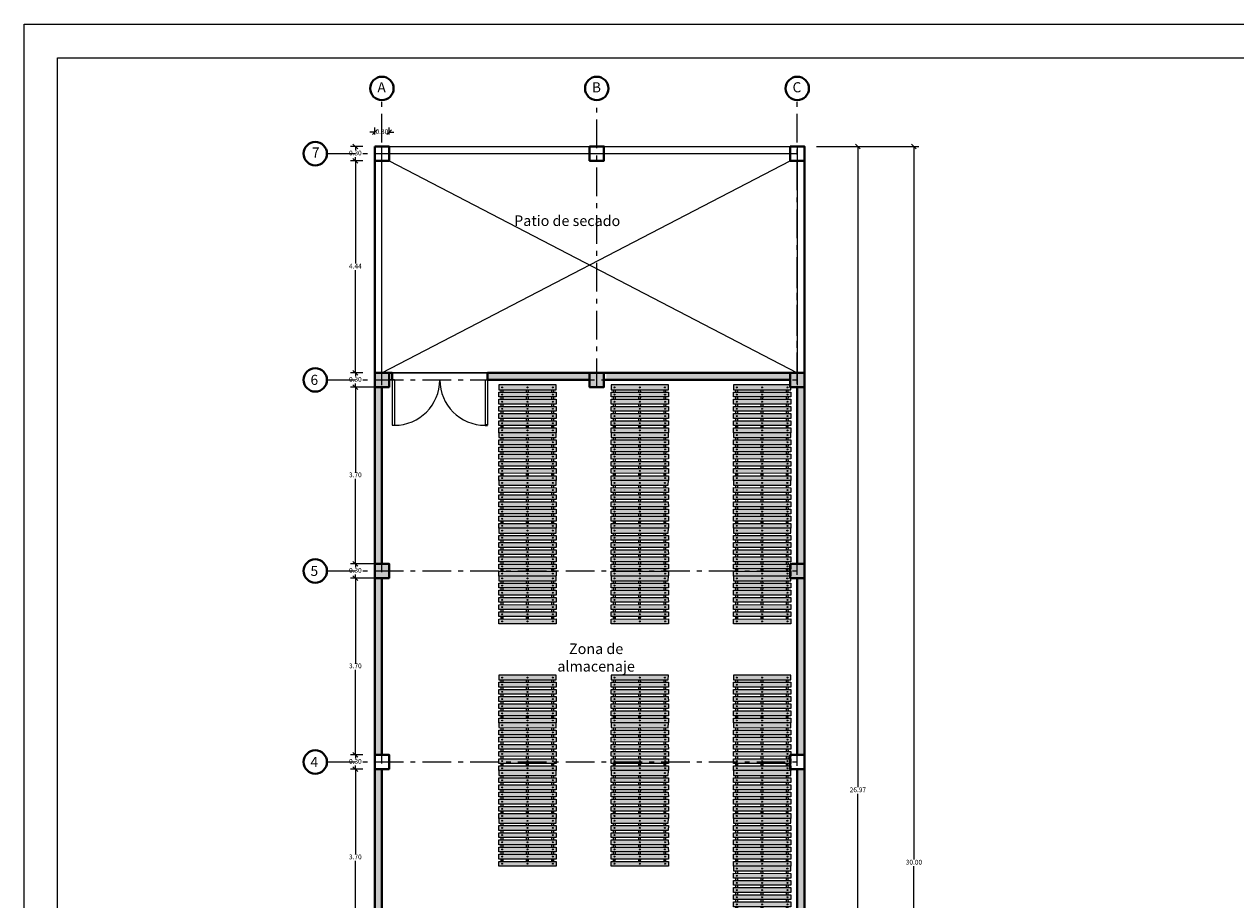
# Model space of a CAD drawing. Units: metres. Extents: x 47010 to 196065, y 14409 to 156168.
# Drawn here: x 98034 to 98060, y 78040 to 78058 of the extents above; entities that cross this region are included whole.
import ezdxf

# ---------------------------------------------------------------- set-up
doc = ezdxf.new("R2010")
doc.units = ezdxf.units.M
doc.linetypes.add('ACAD_ISO10W100', pattern=[18, 12, -3, 0, -3])
for name, color, linetype, lineweight in [('1columnas', 7, 'Continuous', 40), ('1muros', 251, 'Continuous', 40), ('ACHURADO', 9, 'Continuous', 9), ('ejes', 6, 'ACAD_ISO10W100', 9), ('MARCO', 7, 'Continuous', 25)]:
    doc.layers.add(name, color=color, linetype=linetype, lineweight=lineweight)
for name, color, linetype in [('1puertas', 252, 'Continuous'), ('cotas', 7, 'Continuous'), ('PEDESTALES', 5, 'Continuous'), ('TEXTO', 7, 'Continuous')]:
    doc.layers.add(name, color=color, linetype=linetype)
doc.styles.get("Standard").update_dxf_attribs({"font": 'ARIALN.TTF', "height": 1})
doc.styles.add('Times New Roman', font='times.ttf')
doc.dimstyles.new('Copy of Escala1_1', dxfattribs={"dimtxt": 0.1, "dimasz": 0.1, "dimexe": 0.1, "dimexo": 0.25, "dimgap": 0.02, "dimtad": 0, "dimtih": 1, "dimtoh": 1, "dimlfac": -1000, "dimrnd": 0.005, "dimzin": 1, "dimdsep": 46, "dimtxsty": 'Times New Roman', "dimblk": 'OBLIQUE', "dimcen": 0.08, "dimazin": 0, "dimtfac": 1, "dimtmove": 1, "dimatfit": 3, "dimfxl": 5, "dimarcsym": 0})

# ---------------------------------------------------------------- blocks, each defined once
blk = doc.blocks.new('estiba')
at = {"layer": '1puertas'}
h = blk.add_hatch(color=256, dxfattribs=at)
h.dxf.hatch_style = 1
h.set_gradient(color1=(214, 214, 214), color2=(173, 173, 173), tint=1, name='INVSPHERICAL')
h.paths.add_polyline_path([(98024.879, 78447.83), (98024.949, 78447.759), (98024.099, 78446.912), (98024.029, 78446.983)])
edge = h.paths.add_edge_path(flags=16)
edge.add_arc((98024.113, 78446.997), 0.01, 0, 360)
edge = h.paths.add_edge_path(flags=16)
edge.add_arc((98024.489, 78447.371), 0.01, 0, 360)
edge = h.paths.add_edge_path(flags=16)
edge.add_arc((98024.865, 78447.745), 0.01, 0, 360)
h = blk.add_hatch(color=256, dxfattribs=at)
h.dxf.hatch_style = 1
h.set_gradient(color1=(214, 214, 214), color2=(173, 173, 173), tint=1, name='INVSPHERICAL')
h.paths.add_polyline_path([(98024.985, 78447.724), (98025.055, 78447.653), (98024.205, 78446.806), (98024.134, 78446.877)])
edge = h.paths.add_edge_path(flags=16)
edge.add_arc((98024.219, 78446.891), 0.01, 0, 360)
edge = h.paths.add_edge_path(flags=16)
edge.add_arc((98024.595, 78447.265), 0.01, 0, 360)
edge = h.paths.add_edge_path(flags=16)
edge.add_arc((98024.97, 78447.639), 0.01, 0, 360)
h = blk.add_hatch(color=252, dxfattribs=at)
h.dxf.hatch_style = 1
edge = h.paths.add_edge_path()
edge.add_arc((98025.5, 78447.108), 0.01, 0, 360)
edge = h.paths.add_edge_path()
edge.add_arc((98025.394, 78447.214), 0.01, 0, 360)
edge = h.paths.add_edge_path()
edge.add_arc((98025.288, 78447.32), 0.01, 0, 360)
edge = h.paths.add_edge_path()
edge.add_arc((98025.182, 78447.426), 0.01, 0, 360)
edge = h.paths.add_edge_path()
edge.add_arc((98025.076, 78447.533), 0.01, 0, 360)
edge = h.paths.add_edge_path()
edge.add_arc((98024.97, 78447.639), 0.01, 0, 360)
edge = h.paths.add_edge_path()
edge.add_arc((98024.865, 78447.745), 0.01, 0, 360)
h = blk.add_hatch(color=256, dxfattribs=at)
h.dxf.hatch_style = 1
h.set_gradient(color1=(214, 214, 214), color2=(173, 173, 173), tint=1, name='INVSPHERICAL')
h.paths.add_polyline_path([(98024.921, 78447.66), (98024.949, 78447.689), (98024.914, 78447.724), (98024.886, 78447.696)])
h = blk.add_hatch(color=256, dxfattribs=at)
h.dxf.hatch_style = 1
h.set_gradient(color1=(214, 214, 214), color2=(173, 173, 173), tint=1, name='INVSPHERICAL')
h.paths.add_polyline_path([(98025.091, 78447.618), (98025.161, 78447.547), (98024.311, 78446.7), (98024.24, 78446.771)])
edge = h.paths.add_edge_path(flags=16)
edge.add_arc((98025.076, 78447.533), 0.01, 0, 360)
edge = h.paths.add_edge_path(flags=16)
edge.add_arc((98024.701, 78447.159), 0.01, 0, 360)
edge = h.paths.add_edge_path(flags=16)
edge.add_arc((98024.325, 78446.785), 0.01, 0, 360)
h = blk.add_hatch(color=256, dxfattribs=at)
h.dxf.hatch_style = 1
h.set_gradient(color1=(214, 214, 214), color2=(173, 173, 173), tint=1, name='INVSPHERICAL')
h.paths.add_polyline_path([(98025.196, 78447.511), (98025.267, 78447.44), (98024.417, 78446.594), (98024.346, 78446.664)])
edge = h.paths.add_edge_path(flags=16)
edge.add_arc((98024.431, 78446.678), 0.01, 0, 360)
edge = h.paths.add_edge_path(flags=16)
edge.add_arc((98024.807, 78447.052), 0.01, 0, 360)
edge = h.paths.add_edge_path(flags=16)
edge.add_arc((98025.182, 78447.426), 0.01, 0, 360)
h = blk.add_hatch(color=256, dxfattribs=at)
h.dxf.hatch_style = 1
h.set_gradient(color1=(214, 214, 214), color2=(173, 173, 173), tint=1, name='INVSPHERICAL')
h.paths.add_polyline_path([(98025.45, 78447.129), (98025.479, 78447.157), (98025.443, 78447.193), (98025.415, 78447.164)])
h.paths.add_polyline_path([(98025.373, 78447.263), (98025.337, 78447.299), (98025.309, 78447.271), (98025.344, 78447.235)])
h.paths.add_polyline_path([(98025.238, 78447.341), (98025.267, 78447.37), (98025.232, 78447.405), (98025.203, 78447.377)])
h.paths.add_polyline_path([(98025.097, 78447.483), (98025.133, 78447.448), (98025.161, 78447.476), (98025.126, 78447.511)])
h.paths.add_polyline_path([(98024.992, 78447.589), (98025.027, 78447.554), (98025.055, 78447.582), (98025.02, 78447.618)])
h = blk.add_hatch(color=256, dxfattribs=at)
h.dxf.hatch_style = 1
h.set_gradient(color1=(214, 214, 214), color2=(173, 173, 173), tint=1, name='INVSPHERICAL')
h.paths.add_polyline_path([(98025.302, 78447.405), (98025.373, 78447.334), (98024.523, 78446.487), (98024.452, 78446.558)])
edge = h.paths.add_edge_path(flags=16)
edge.add_arc((98025.288, 78447.32), 0.01, 0, 360)
edge = h.paths.add_edge_path(flags=16)
edge.add_arc((98024.912, 78446.946), 0.01, 0, 360)
edge = h.paths.add_edge_path(flags=16)
edge.add_arc((98024.537, 78446.572), 0.01, 0, 360)
h = blk.add_hatch(color=252, dxfattribs=at)
h.dxf.hatch_style = 1
edge = h.paths.add_edge_path()
edge.add_arc((98025.124, 78446.734), 0.01, 0, 360)
edge = h.paths.add_edge_path()
edge.add_arc((98025.018, 78446.84), 0.01, 0, 360)
edge = h.paths.add_edge_path()
edge.add_arc((98024.912, 78446.946), 0.01, 0, 360)
edge = h.paths.add_edge_path()
edge.add_arc((98024.807, 78447.052), 0.01, 0, 360)
edge = h.paths.add_edge_path()
edge.add_arc((98024.701, 78447.159), 0.01, 0, 360)
edge = h.paths.add_edge_path()
edge.add_arc((98024.595, 78447.265), 0.01, 0, 360)
edge = h.paths.add_edge_path()
edge.add_arc((98024.489, 78447.371), 0.01, 0, 360)
h = blk.add_hatch(color=256, dxfattribs=at)
h.dxf.hatch_style = 1
h.set_gradient(color1=(214, 214, 214), color2=(173, 173, 173), tint=1, name='INVSPHERICAL')
h.paths.add_polyline_path([(98024.545, 78447.286), (98024.574, 78447.315), (98024.538, 78447.35), (98024.51, 78447.322)])
h = blk.add_hatch(color=256, dxfattribs=at)
h.dxf.hatch_style = 1
h.set_gradient(color1=(214, 214, 214), color2=(173, 173, 173), tint=1, name='INVSPHERICAL')
h.paths.add_polyline_path([(98025.408, 78447.299), (98025.479, 78447.228), (98024.628, 78446.381), (98024.558, 78446.452)])
edge = h.paths.add_edge_path(flags=16)
edge.add_arc((98024.643, 78446.466), 0.01, 0, 360)
edge = h.paths.add_edge_path(flags=16)
edge.add_arc((98025.018, 78446.84), 0.01, 0, 360)
edge = h.paths.add_edge_path(flags=16)
edge.add_arc((98025.394, 78447.214), 0.01, 0, 360)
h = blk.add_hatch(color=256, dxfattribs=at)
h.dxf.hatch_style = 1
h.set_gradient(color1=(214, 214, 214), color2=(173, 173, 173), tint=1, name='INVSPHERICAL')
h.paths.add_polyline_path([(98025.068, 78446.819), (98025.039, 78446.79), (98025.075, 78446.755), (98025.103, 78446.783)])
h.paths.add_polyline_path([(98024.997, 78446.889), (98024.962, 78446.925), (98024.934, 78446.897), (98024.969, 78446.861)])
h.paths.add_polyline_path([(98024.828, 78447.003), (98024.863, 78446.967), (98024.891, 78446.996), (98024.856, 78447.031)])
h.paths.add_polyline_path([(98024.75, 78447.137), (98024.722, 78447.109), (98024.757, 78447.074), (98024.785, 78447.102)])
h.paths.add_polyline_path([(98024.651, 78447.18), (98024.68, 78447.208), (98024.644, 78447.244), (98024.616, 78447.215)])
h = blk.add_hatch(color=252, dxfattribs=at)
h.dxf.hatch_style = 1
edge = h.paths.add_edge_path()
edge.add_arc((98024.113, 78446.997), 0.01, 0, 360)
edge = h.paths.add_edge_path()
edge.add_arc((98024.219, 78446.891), 0.01, 0, 360)
edge = h.paths.add_edge_path()
edge.add_arc((98024.325, 78446.785), 0.01, 0, 360)
edge = h.paths.add_edge_path()
edge.add_arc((98024.431, 78446.678), 0.01, 0, 360)
edge = h.paths.add_edge_path()
edge.add_arc((98024.537, 78446.572), 0.01, 0, 360)
edge = h.paths.add_edge_path()
edge.add_arc((98024.643, 78446.466), 0.01, 0, 360)
edge = h.paths.add_edge_path()
edge.add_arc((98024.749, 78446.36), 0.01, 0, 360)
h = blk.add_hatch(color=256, dxfattribs=at)
h.dxf.hatch_style = 1
h.set_gradient(color1=(214, 214, 214), color2=(173, 173, 173), tint=1, name='INVSPHERICAL')
h.paths.add_polyline_path([(98024.17, 78446.912), (98024.198, 78446.941), (98024.163, 78446.976), (98024.135, 78446.948)])
h = blk.add_hatch(color=256, dxfattribs=at)
h.dxf.hatch_style = 1
h.set_gradient(color1=(214, 214, 214), color2=(173, 173, 173), tint=1, name='INVSPHERICAL')
h.paths.add_polyline_path([(98024.664, 78446.346), (98024.734, 78446.275), (98025.585, 78447.122), (98025.514, 78447.192)])
edge = h.paths.add_edge_path(flags=16)
edge.add_arc((98025.5, 78447.108), 0.01, 0, 360)
edge = h.paths.add_edge_path(flags=16)
edge.add_arc((98025.124, 78446.734), 0.01, 0, 360)
edge = h.paths.add_edge_path(flags=16)
edge.add_arc((98024.749, 78446.36), 0.01, 0, 360)
h = blk.add_hatch(color=256, dxfattribs=at)
h.dxf.hatch_style = 1
h.set_gradient(color1=(214, 214, 214), color2=(173, 173, 173), tint=1, name='INVSPHERICAL')
h.paths.add_polyline_path([(98024.664, 78446.416), (98024.699, 78446.381), (98024.727, 78446.409), (98024.692, 78446.445)])
h.paths.add_polyline_path([(98024.558, 78446.523), (98024.593, 78446.487), (98024.622, 78446.515), (98024.586, 78446.551)])
h.paths.add_polyline_path([(98024.487, 78446.593), (98024.516, 78446.622), (98024.48, 78446.657), (98024.452, 78446.629)])
h.paths.add_polyline_path([(98024.382, 78446.7), (98024.41, 78446.728), (98024.375, 78446.763), (98024.346, 78446.735)])
h.paths.add_polyline_path([(98024.276, 78446.806), (98024.304, 78446.834), (98024.269, 78446.87), (98024.24, 78446.841)])
for points in [[(98024.879, 78447.83), (98024.949, 78447.759), (98024.099, 78446.912), (98024.029, 78446.983)], [(98024.985, 78447.724), (98025.055, 78447.653), (98024.205, 78446.806), (98024.134, 78446.877)], [(98025.091, 78447.618), (98025.161, 78447.547), (98024.311, 78446.7), (98024.24, 78446.771)], [(98025.196, 78447.511), (98025.267, 78447.44), (98024.417, 78446.594), (98024.346, 78446.664)], [(98025.302, 78447.405), (98025.373, 78447.334), (98024.523, 78446.487), (98024.452, 78446.558)], [(98025.408, 78447.299), (98025.479, 78447.228), (98024.628, 78446.381), (98024.558, 78446.452)], [(98024.664, 78446.346), (98024.734, 78446.275), (98025.585, 78447.122), (98025.514, 78447.192)]]:
    blk.add_lwpolyline(points, close=True, dxfattribs=at)
for points in [[(98024.914, 78447.724), (98024.949, 78447.689)], [(98024.886, 78447.696), (98024.921, 78447.66)], [(98024.992, 78447.589), (98025.027, 78447.554)], [(98025.02, 78447.618), (98025.055, 78447.582)], [(98025.097, 78447.483), (98025.133, 78447.448)], [(98025.126, 78447.511), (98025.161, 78447.476)], [(98024.51, 78447.322), (98024.545, 78447.286)], [(98024.538, 78447.35), (98024.574, 78447.315)], [(98024.538, 78447.293), (98024.538, 78447.293)], [(98024.567, 78447.322), (98024.567, 78447.322)], [(98024.616, 78447.215), (98024.651, 78447.18)], [(98024.644, 78447.244), (98024.68, 78447.208)], [(98025.203, 78447.377), (98025.238, 78447.341)], [(98025.232, 78447.405), (98025.267, 78447.37)], [(98025.309, 78447.271), (98025.344, 78447.235)], [(98025.337, 78447.299), (98025.373, 78447.263)], [(98024.135, 78446.948), (98024.17, 78446.912)], [(98024.163, 78446.976), (98024.198, 78446.941)], [(98024.722, 78447.109), (98024.757, 78447.074)], [(98024.75, 78447.137), (98024.785, 78447.102)], [(98024.828, 78447.003), (98024.863, 78446.967)], [(98024.856, 78447.031), (98024.891, 78446.996)], [(98025.415, 78447.164), (98025.45, 78447.129)], [(98025.443, 78447.193), (98025.479, 78447.157)], [(98024.24, 78446.841), (98024.276, 78446.806)], [(98024.269, 78446.87), (98024.304, 78446.834)], [(98024.346, 78446.735), (98024.382, 78446.7)], [(98024.375, 78446.763), (98024.41, 78446.728)], [(98024.934, 78446.897), (98024.969, 78446.861)], [(98024.962, 78446.925), (98024.997, 78446.889)], [(98025.039, 78446.79), (98025.075, 78446.755)], [(98025.068, 78446.819), (98025.103, 78446.783)], [(98024.452, 78446.629), (98024.487, 78446.593)], [(98024.48, 78446.657), (98024.516, 78446.622)], [(98024.558, 78446.523), (98024.593, 78446.487)], [(98024.586, 78446.551), (98024.622, 78446.515)], [(98024.692, 78446.445), (98024.727, 78446.409)], [(98024.664, 78446.416), (98024.699, 78446.381)]]:
    blk.add_lwpolyline(points, dxfattribs=at)
for centre in [(98024.865, 78447.745), (98024.97, 78447.639), (98025.076, 78447.533), (98024.489, 78447.371), (98024.595, 78447.265), (98025.182, 78447.426), (98025.288, 78447.32), (98025.394, 78447.214), (98024.113, 78446.997), (98024.701, 78447.159), (98024.807, 78447.052), (98024.912, 78446.946), (98025.5, 78447.108), (98024.219, 78446.891), (98024.325, 78446.785), (98024.431, 78446.678), (98025.018, 78446.84), (98025.124, 78446.734), (98024.537, 78446.572), (98024.643, 78446.466), (98024.749, 78446.36)]:
    blk.add_circle(centre, 0.01, dxfattribs=at)
blk = doc.blocks.new('_Oblique')
at = {"color": 0, "linetype": 'ByBlock', "lineweight": -2}
blk.add_line((-0.5, -0.5), (0.5, 0.5), dxfattribs=at)
blk = doc.blocks.new('*D156')
at = {"layer": 'cotas', "color": 0, "lineweight": -2, "transparency": 16777216}
for p, q in [((98041.702, 78056.013), (98041.702, 78056.161)), ((98042.002, 78056.013), (98042.002, 78056.161)), ((98041.702, 78056.061), (98041.602, 78056.061)), ((98041.702, 78056.061), (98041.708, 78056.061)), ((98042.002, 78056.061), (98041.996, 78056.061)), ((98042.002, 78056.061), (98042.102, 78056.061))]:
    blk.add_line(p, q, dxfattribs=at)
at = {"layer": 'Defpoints', "color": 0, "transparency": 16777216}
for p in [(98042.002, 78056.061), (98041.702, 78055.763), (98042.002, 78055.763)]:
    blk.add_point(p, dxfattribs=at)
at = {"layer": 'cotas', "color": 0, "lineweight": -2, "transparency": 16777216, "xscale": 0.1, "yscale": 0.1, "zscale": 0.1}
blk.add_blockref('_Oblique', (98041.702, 78056.061), dxfattribs=at)
at = {"layer": 'cotas', "color": 0, "lineweight": -2, "transparency": 16777216, "xscale": 0.1, "yscale": 0.1, "zscale": 0.1, "rotation": 180}
blk.add_blockref('_Oblique', (98042.002, 78056.061), dxfattribs=at)
at = {"layer": 'cotas', "color": 0, "transparency": 16777216, "insert": (98041.852, 78056.061), "char_height": 0.1, "attachment_point": 5, "style": 'Times New Roman'}
blk.add_mtext('0.30', dxfattribs=at)
blk = doc.blocks.new('*D171')
at = {"layer": 'cotas', "color": 0, "lineweight": -2, "transparency": 16777216}
for p, q in [((98041.452, 78042.724), (98041.196, 78042.724)), ((98041.296, 78042.724), (98041.296, 78040.945)), ((98041.296, 78039.024), (98041.296, 78040.803)), ((98041.602, 78039.024), (98041.196, 78039.024))]:
    blk.add_line(p, q, dxfattribs=at)
at = {"layer": 'Defpoints', "color": 0, "transparency": 16777216}
for p in [(98041.296, 78042.724), (98041.702, 78042.724), (98041.852, 78039.024)]:
    blk.add_point(p, dxfattribs=at)
at = {"layer": 'cotas', "color": 0, "lineweight": -2, "transparency": 16777216, "xscale": 0.1, "yscale": 0.1, "zscale": 0.1}
for p, rotation in [((98041.296, 78042.724), 90), ((98041.296, 78039.024), 270)]:
    blk.add_blockref('_Oblique', p, dxfattribs=dict(at, rotation=rotation))
at = {"layer": 'cotas', "color": 0, "transparency": 16777216, "insert": (98041.296, 78040.874), "char_height": 0.1, "attachment_point": 5, "style": 'Times New Roman'}
blk.add_mtext('3.70', dxfattribs=at)
blk = doc.blocks.new('*D172')
at = {"layer": 'cotas', "color": 0, "lineweight": -2, "transparency": 16777216}
for p, q in [((98041.452, 78043.024), (98041.196, 78043.024)), ((98041.296, 78043.024), (98041.296, 78042.945)), ((98041.452, 78042.724), (98041.196, 78042.724)), ((98041.296, 78042.724), (98041.296, 78042.803))]:
    blk.add_line(p, q, dxfattribs=at)
at = {"layer": 'Defpoints', "color": 0, "transparency": 16777216}
for p in [(98041.296, 78043.024), (98041.702, 78043.024), (98041.702, 78042.724)]:
    blk.add_point(p, dxfattribs=at)
at = {"layer": 'cotas', "color": 0, "lineweight": -2, "transparency": 16777216, "xscale": 0.1, "yscale": 0.1, "zscale": 0.1}
for p, rotation in [((98041.296, 78043.024), 90), ((98041.296, 78042.724), 270)]:
    blk.add_blockref('_Oblique', p, dxfattribs=dict(at, rotation=rotation))
at = {"layer": 'cotas', "color": 0, "transparency": 16777216, "insert": (98041.296, 78042.874), "char_height": 0.1, "attachment_point": 5, "style": 'Times New Roman'}
blk.add_mtext('0.30', dxfattribs=at)
blk = doc.blocks.new('*D173')
at = {"layer": 'cotas', "color": 0, "lineweight": -2, "transparency": 16777216}
for p, q in [((98041.752, 78046.724), (98041.196, 78046.724)), ((98041.296, 78046.724), (98041.296, 78044.945)), ((98041.296, 78043.024), (98041.296, 78044.803)), ((98041.452, 78043.024), (98041.196, 78043.024))]:
    blk.add_line(p, q, dxfattribs=at)
at = {"layer": 'Defpoints', "color": 0, "transparency": 16777216}
for p in [(98041.296, 78046.724), (98042.002, 78046.724), (98041.702, 78043.024)]:
    blk.add_point(p, dxfattribs=at)
at = {"layer": 'cotas', "color": 0, "lineweight": -2, "transparency": 16777216, "xscale": 0.1, "yscale": 0.1, "zscale": 0.1}
for p, rotation in [((98041.296, 78046.724), 90), ((98041.296, 78043.024), 270)]:
    blk.add_blockref('_Oblique', p, dxfattribs=dict(at, rotation=rotation))
at = {"layer": 'cotas', "color": 0, "transparency": 16777216, "insert": (98041.296, 78044.874), "char_height": 0.1, "attachment_point": 5, "style": 'Times New Roman'}
blk.add_mtext('3.70', dxfattribs=at)
blk = doc.blocks.new('*D174')
at = {"layer": 'cotas', "color": 0, "lineweight": -2, "transparency": 16777216}
for p, q in [((98041.752, 78047.024), (98041.196, 78047.024)), ((98041.296, 78047.024), (98041.296, 78046.945)), ((98041.296, 78046.724), (98041.296, 78046.803)), ((98041.752, 78046.724), (98041.196, 78046.724))]:
    blk.add_line(p, q, dxfattribs=at)
at = {"layer": 'Defpoints', "color": 0, "transparency": 16777216}
for p in [(98041.296, 78047.024), (98042.002, 78047.024), (98042.002, 78046.724)]:
    blk.add_point(p, dxfattribs=at)
at = {"layer": 'cotas', "color": 0, "lineweight": -2, "transparency": 16777216, "xscale": 0.1, "yscale": 0.1, "zscale": 0.1}
for p, rotation in [((98041.296, 78047.024), 90), ((98041.296, 78046.724), 270)]:
    blk.add_blockref('_Oblique', p, dxfattribs=dict(at, rotation=rotation))
at = {"layer": 'cotas', "color": 0, "transparency": 16777216, "insert": (98041.296, 78046.874), "char_height": 0.1, "attachment_point": 5, "style": 'Times New Roman'}
blk.add_mtext('0.30', dxfattribs=at)
blk = doc.blocks.new('*D175')
at = {"layer": 'cotas', "color": 0, "lineweight": -2, "transparency": 16777216}
for p, q in [((98041.752, 78050.724), (98041.196, 78050.724)), ((98041.296, 78050.724), (98041.296, 78048.945)), ((98041.296, 78047.024), (98041.296, 78048.803)), ((98041.752, 78047.024), (98041.196, 78047.024))]:
    blk.add_line(p, q, dxfattribs=at)
at = {"layer": 'Defpoints', "color": 0, "transparency": 16777216}
for p in [(98041.296, 78050.724), (98042.002, 78050.724), (98042.002, 78047.024)]:
    blk.add_point(p, dxfattribs=at)
at = {"layer": 'cotas', "color": 0, "lineweight": -2, "transparency": 16777216, "xscale": 0.1, "yscale": 0.1, "zscale": 0.1}
for p, rotation in [((98041.296, 78050.724), 90), ((98041.296, 78047.024), 270)]:
    blk.add_blockref('_Oblique', p, dxfattribs=dict(at, rotation=rotation))
at = {"layer": 'cotas', "color": 0, "transparency": 16777216, "insert": (98041.296, 78048.874), "char_height": 0.1, "attachment_point": 5, "style": 'Times New Roman'}
blk.add_mtext('3.70', dxfattribs=at)
blk = doc.blocks.new('*D176')
at = {"layer": 'cotas', "color": 0, "lineweight": -2, "transparency": 16777216}
for p, q in [((98041.452, 78051.024), (98041.196, 78051.024)), ((98041.296, 78051.024), (98041.296, 78050.945)), ((98041.752, 78050.724), (98041.196, 78050.724)), ((98041.296, 78050.724), (98041.296, 78050.803))]:
    blk.add_line(p, q, dxfattribs=at)
at = {"layer": 'Defpoints', "color": 0, "transparency": 16777216}
for p in [(98041.296, 78051.024), (98041.702, 78051.024), (98042.002, 78050.724)]:
    blk.add_point(p, dxfattribs=at)
at = {"layer": 'cotas', "color": 0, "lineweight": -2, "transparency": 16777216, "xscale": 0.1, "yscale": 0.1, "zscale": 0.1}
for p, rotation in [((98041.296, 78051.024), 90), ((98041.296, 78050.724), 270)]:
    blk.add_blockref('_Oblique', p, dxfattribs=dict(at, rotation=rotation))
at = {"layer": 'cotas', "color": 0, "transparency": 16777216, "insert": (98041.296, 78050.874), "char_height": 0.1, "attachment_point": 5, "style": 'Times New Roman'}
blk.add_mtext('0.30', dxfattribs=at)
blk = doc.blocks.new('*D177')
at = {"layer": 'cotas', "color": 0, "lineweight": -2, "transparency": 16777216}
for p, q in [((98041.452, 78055.463), (98041.196, 78055.463)), ((98041.296, 78055.463), (98041.296, 78053.315)), ((98041.296, 78051.024), (98041.296, 78053.173)), ((98041.452, 78051.024), (98041.196, 78051.024))]:
    blk.add_line(p, q, dxfattribs=at)
at = {"layer": 'Defpoints', "color": 0, "transparency": 16777216}
for p in [(98041.296, 78055.463), (98041.702, 78055.463), (98041.702, 78051.024)]:
    blk.add_point(p, dxfattribs=at)
at = {"layer": 'cotas', "color": 0, "lineweight": -2, "transparency": 16777216, "xscale": 0.1, "yscale": 0.1, "zscale": 0.1}
for p, rotation in [((98041.296, 78055.463), 90), ((98041.296, 78051.024), 270)]:
    blk.add_blockref('_Oblique', p, dxfattribs=dict(at, rotation=rotation))
at = {"layer": 'cotas', "color": 0, "transparency": 16777216, "insert": (98041.296, 78053.244), "char_height": 0.1, "attachment_point": 5, "style": 'Times New Roman'}
blk.add_mtext('4.44', dxfattribs=at)
blk = doc.blocks.new('*D178')
at = {"layer": 'cotas', "color": 0, "lineweight": -2, "transparency": 16777216}
for p, q in [((98041.452, 78055.763), (98041.196, 78055.763)), ((98041.296, 78055.763), (98041.296, 78055.684)), ((98041.452, 78055.463), (98041.196, 78055.463)), ((98041.296, 78055.463), (98041.296, 78055.542))]:
    blk.add_line(p, q, dxfattribs=at)
at = {"layer": 'Defpoints', "color": 0, "transparency": 16777216}
for p in [(98041.296, 78055.763), (98041.702, 78055.763), (98041.702, 78055.463)]:
    blk.add_point(p, dxfattribs=at)
at = {"layer": 'cotas', "color": 0, "lineweight": -2, "transparency": 16777216, "xscale": 0.1, "yscale": 0.1, "zscale": 0.1}
for p, rotation in [((98041.296, 78055.763), 90), ((98041.296, 78055.463), 270)]:
    blk.add_blockref('_Oblique', p, dxfattribs=dict(at, rotation=rotation))
at = {"layer": 'cotas', "color": 0, "transparency": 16777216, "insert": (98041.296, 78055.613), "char_height": 0.1, "attachment_point": 5, "style": 'Times New Roman'}
blk.add_mtext('0.30', dxfattribs=at)
blk = doc.blocks.new('*D181')
at = {"layer": 'cotas', "color": 0, "lineweight": -2, "transparency": 16777216}
for p, q in [((98050.952, 78055.763), (98051.922, 78055.763)), ((98051.822, 78055.763), (98051.822, 78042.35)), ((98051.822, 78028.796), (98051.822, 78042.208)), ((98050.952, 78028.796), (98051.922, 78028.796))]:
    blk.add_line(p, q, dxfattribs=at)
at = {"layer": 'Defpoints', "color": 0, "transparency": 16777216}
for p in [(98050.702, 78055.763), (98051.822, 78055.763), (98050.702, 78028.796)]:
    blk.add_point(p, dxfattribs=at)
at = {"layer": 'cotas', "color": 0, "lineweight": -2, "transparency": 16777216, "xscale": 0.1, "yscale": 0.1, "zscale": 0.1}
for p, rotation in [((98051.822, 78055.763), 90), ((98051.822, 78028.796), 270)]:
    blk.add_blockref('_Oblique', p, dxfattribs=dict(at, rotation=rotation))
at = {"layer": 'cotas', "color": 0, "transparency": 16777216, "insert": (98051.822, 78042.279), "char_height": 0.1, "attachment_point": 5, "style": 'Times New Roman'}
blk.add_mtext('26.97', dxfattribs=at)
blk = doc.blocks.new('*D182')
at = {"layer": 'cotas', "color": 0, "lineweight": -2, "transparency": 16777216}
for p, q in [((98050.952, 78055.763), (98053.096, 78055.763)), ((98052.996, 78055.763), (98052.996, 78040.834)), ((98052.996, 78025.763), (98052.996, 78040.692)), ((98050.952, 78025.763), (98053.096, 78025.763))]:
    blk.add_line(p, q, dxfattribs=at)
at = {"layer": 'Defpoints', "color": 0, "transparency": 16777216}
for p in [(98050.702, 78055.763), (98050.702, 78025.763), (98052.996, 78025.763)]:
    blk.add_point(p, dxfattribs=at)
at = {"layer": 'cotas', "color": 0, "lineweight": -2, "transparency": 16777216, "xscale": 0.1, "yscale": 0.1, "zscale": 0.1}
for p, rotation in [((98052.996, 78055.763), 90), ((98052.996, 78025.763), 270)]:
    blk.add_blockref('_Oblique', p, dxfattribs=dict(at, rotation=rotation))
at = {"layer": 'cotas', "color": 0, "transparency": 16777216, "insert": (98052.996, 78040.763), "char_height": 0.1, "attachment_point": 5, "style": 'Times New Roman'}
blk.add_mtext('30.00', dxfattribs=at)

msp = doc.modelspace()

# ---------------------------------------------------------------- hatches: boundary and pattern name
at = {"layer": '1columnas', "transparency": 33554687}
h = msp.add_hatch(color=253, dxfattribs=at)
h.dxf.hatch_style = 1
h.paths.add_polyline_path([(98046.700565, 78028.945998), (98046.550565, 78028.945998), (98046.550565, 78028.795998), (98046.700565, 78028.795998)])
h.paths.add_polyline_path([(98046.700565, 78029.095998), (98046.550565, 78029.095998), (98046.550565, 78028.945998), (98046.700565, 78028.945998)])
h.paths.add_polyline_path([(98046.550565, 78029.095998), (98046.400565, 78029.095998), (98046.400565, 78028.945998), (98046.550565, 78028.945998)])
h.paths.add_polyline_path([(98046.550565, 78028.945998), (98046.400565, 78028.945998), (98046.400565, 78028.795998), (98046.550565, 78028.795998)])
h.paths.add_polyline_path([(98050.552393, 78029.095998), (98050.402393, 78029.095998), (98050.402393, 78028.945998), (98050.552393, 78028.945998)])
h.paths.add_polyline_path([(98050.702393, 78029.095998), (98050.552393, 78029.095998), (98050.552393, 78028.945998), (98050.702393, 78028.945998)])
h.paths.add_polyline_path([(98050.702393, 78028.945998), (98050.552393, 78028.945998), (98050.552393, 78028.795998), (98050.702393, 78028.795998)])
h.paths.add_polyline_path([(98050.552393, 78028.945998), (98050.402393, 78028.945998), (98050.402393, 78028.795998), (98050.552393, 78028.795998)])
h.paths.add_polyline_path([(98046.550565, 78031.095998), (98046.400565, 78031.095998), (98046.400565, 78030.945998), (98046.550565, 78030.945998)])
h.paths.add_polyline_path([(98046.700565, 78031.095998), (98046.550565, 78031.095998), (98046.550565, 78030.945998), (98046.700565, 78030.945998)])
h.paths.add_polyline_path([(98046.550565, 78030.945998), (98046.400565, 78030.945998), (98046.400565, 78030.795998), (98046.550565, 78030.795998)])
h.paths.add_polyline_path([(98046.700565, 78030.945998), (98046.550565, 78030.945998), (98046.550565, 78030.795998), (98046.700565, 78030.795998)])
h.paths.add_polyline_path([(98050.552393, 78031.095998), (98050.402393, 78031.095998), (98050.402393, 78030.945998), (98050.552393, 78030.945998)])
h.paths.add_polyline_path([(98050.702393, 78031.095998), (98050.552393, 78031.095998), (98050.552393, 78030.945998), (98050.702393, 78030.945998)])
h.paths.add_polyline_path([(98050.702393, 78030.945998), (98050.552393, 78030.945998), (98050.552393, 78030.795998), (98050.702393, 78030.795998)])
h.paths.add_polyline_path([(98050.552393, 78030.945998), (98050.402393, 78030.945998), (98050.402393, 78030.795998), (98050.552393, 78030.795998)])
h.paths.add_polyline_path([(98041.852393, 78034.145998), (98041.702393, 78034.145998), (98041.702393, 78033.995998), (98041.852393, 78033.995998)])
h.paths.add_polyline_path([(98042.002393, 78034.145998), (98041.852393, 78034.145998), (98041.852393, 78033.995998), (98042.002393, 78033.995998)])
h.paths.add_polyline_path([(98041.852393, 78033.995998), (98041.702393, 78033.995998), (98041.702393, 78033.845998), (98041.852393, 78033.845998)])
h.paths.add_polyline_path([(98042.002393, 78033.995998), (98041.852393, 78033.995998), (98041.852393, 78033.845998), (98042.002393, 78033.845998)])
h.paths.add_polyline_path([(98046.550565, 78034.145998), (98046.400614, 78034.145998), (98046.400614, 78033.995998), (98046.550565, 78033.995998)])
h.paths.add_polyline_path([(98046.700614, 78034.145998), (98046.550565, 78034.145998), (98046.550565, 78033.995998), (98046.700614, 78033.995998)])
h.paths.add_polyline_path([(98046.700614, 78033.995998), (98046.550611, 78033.995998), (98046.550606, 78033.845998), (98046.700614, 78033.845998)])
h.paths.add_polyline_path([(98046.550565, 78033.995998), (98046.400614, 78033.995998), (98046.400614, 78033.845998), (98046.550565, 78033.845998)])
h.paths.add_polyline_path([(98050.552393, 78034.084219), (98050.552393, 78034.121827), (98050.402393, 78034.121827), (98050.402393, 78033.995998), (98050.552393, 78033.995998)])
h.paths.add_polyline_path([(98050.702393, 78034.145998), (98050.552393, 78034.145998), (98050.552393, 78033.995998), (98050.702393, 78033.995998)])
h.paths.add_polyline_path([(98050.552393, 78033.995998), (98050.402393, 78033.995998), (98050.402393, 78033.845998), (98050.552393, 78033.845998)])
h.paths.add_polyline_path([(98050.702393, 78033.995998), (98050.552393, 78033.995998), (98050.552393, 78033.845998), (98050.702393, 78033.845998)])
h.paths.add_polyline_path([(98050.552393, 78034.145998), (98050.402393, 78034.145998), (98050.402393, 78034.121827), (98050.552393, 78034.121827)])
h.paths.add_polyline_path([(98041.852393, 78038.874201), (98041.702393, 78038.874201), (98041.702393, 78038.724201), (98041.852393, 78038.724201)])
h.paths.add_polyline_path([(98041.852393, 78039.024201), (98041.702393, 78039.024201), (98041.702393, 78038.874201), (98041.852393, 78038.874201)])
h.paths.add_polyline_path([(98042.002393, 78039.024201), (98041.852393, 78039.024201), (98041.852393, 78038.874201), (98042.002393, 78038.874201)])
h.paths.add_polyline_path([(98042.002393, 78038.874201), (98041.852393, 78038.874201), (98041.852393, 78038.724201), (98042.002393, 78038.724201)])
h.paths.add_polyline_path([(98046.550565, 78039.024201), (98046.400565, 78039.024201), (98046.400565, 78038.874201), (98046.550565, 78038.874201)])
h.paths.add_polyline_path([(98046.700565, 78039.024201), (98046.550565, 78039.024201), (98046.550565, 78038.874201), (98046.700565, 78038.874201)])
h.paths.add_polyline_path([(98046.550565, 78038.874201), (98046.400565, 78038.874201), (98046.400565, 78038.724201), (98046.550565, 78038.724201)])
h.paths.add_polyline_path([(98046.700565, 78038.874201), (98046.550565, 78038.874201), (98046.550565, 78038.724201), (98046.700565, 78038.724201)])
h.paths.add_polyline_path([(98050.552393, 78039.024201), (98050.402393, 78039.024201), (98050.402393, 78038.874201), (98050.552393, 78038.874201)])
h.paths.add_polyline_path([(98050.702393, 78039.024201), (98050.552393, 78039.024201), (98050.552393, 78038.874201), (98050.702393, 78038.874201)])
h.paths.add_polyline_path([(98050.702393, 78038.874201), (98050.552393, 78038.874201), (98050.552393, 78038.724201), (98050.702393, 78038.724201)])
h.paths.add_polyline_path([(98050.552393, 78038.874201), (98050.402393, 78038.874201), (98050.402393, 78038.863755, -0.312481054), (98050.452514, 78038.791388, -0.269616874), (98050.413445, 78038.724201), (98050.552393, 78038.724201)])
h.paths.add_polyline_path([(98050.452514, 78038.791388, 0.312481054), (98050.402393, 78038.863755), (98050.402393, 78038.724201), (98050.413445, 78038.724201, 0.269616874)], flags=17)
h.paths.add_polyline_path([(98042.002393, 78047.024201), (98041.852393, 78047.024201), (98041.852393, 78046.874201), (98042.002393, 78046.874201)])
h.paths.add_polyline_path([(98041.852393, 78046.874201), (98041.702393, 78046.874201), (98041.702393, 78046.724201), (98041.852393, 78046.724201)])
h.paths.add_polyline_path([(98041.852393, 78047.024201), (98041.702393, 78047.024201), (98041.702393, 78046.874201), (98041.852393, 78046.874201)])
h.paths.add_polyline_path([(98042.002393, 78046.874201), (98041.852393, 78046.874201), (98041.852393, 78046.724201), (98042.002393, 78046.724201)])
h.paths.add_polyline_path([(98050.552393, 78047.024201), (98050.402393, 78047.024201), (98050.402393, 78047.018474), (98050.414614, 78047.018474), (98050.414609, 78046.918474), (98050.402393, 78046.918474), (98050.402393, 78046.874201), (98050.552393, 78046.874201)])
h.paths.add_polyline_path([(98050.702393, 78047.024201), (98050.552393, 78047.024201), (98050.552393, 78046.874201), (98050.702393, 78046.874201)])
h.paths.add_polyline_path([(98050.702393, 78046.874201), (98050.552393, 78046.874201), (98050.552393, 78046.724201), (98050.702393, 78046.724201)])
h.paths.add_polyline_path([(98050.552393, 78046.874201), (98050.402393, 78046.874201), (98050.402393, 78046.868474), (98050.414607, 78046.868474), (98050.414602, 78046.768474), (98050.4146, 78046.724201), (98050.552393, 78046.724201)])
h.paths.add_polyline_path([(98050.552393, 78051.024201), (98050.402393, 78051.024201), (98050.402393, 78050.724201), (98050.552393, 78050.724201)])
h.paths.add_polyline_path([(98050.702393, 78051.024201), (98050.552393, 78051.024201), (98050.552393, 78050.874201), (98050.702393, 78050.874201)])
h.paths.add_polyline_path([(98050.702393, 78050.874201), (98050.552393, 78050.874201), (98050.552393, 78050.724201), (98050.702393, 78050.724201)])
h.paths.add_polyline_path([(98046.502393, 78051.024201), (98046.202393, 78051.024201), (98046.202393, 78050.874201), (98046.502393, 78050.874201)])
h.paths.add_polyline_path([(98046.502393, 78050.874201), (98046.202393, 78050.874201), (98046.202393, 78050.724201), (98046.502393, 78050.724201)])
h.paths.add_polyline_path([(98042.002393, 78051.024201), (98041.852393, 78051.024201), (98041.852393, 78050.874201), (98042.002393, 78050.874201)])
h.paths.add_polyline_path([(98041.852393, 78051.024201), (98041.702393, 78051.024201), (98041.702393, 78050.874201), (98041.852393, 78050.874201)])
h.paths.add_polyline_path([(98041.852393, 78050.874201), (98041.702393, 78050.874201), (98041.702393, 78050.724201), (98041.852393, 78050.724201)])
h.paths.add_polyline_path([(98042.002393, 78050.874201), (98041.852393, 78050.874201), (98041.852393, 78050.724201), (98042.002393, 78050.724201)])
h = msp.add_hatch(color=253, dxfattribs=at)
h.dxf.hatch_style = 1
h.paths.add_polyline_path([(98046.202393, 78051.024201), (98044.06469, 78051.024201), (98044.06469, 78050.874201), (98044.11469, 78050.874201), (98046.202393, 78050.874201)])
at = {"layer": 'ACHURADO', "transparency": 33554687}
h = msp.add_hatch(color=253, dxfattribs=at)
h.dxf.hatch_style = 1
h.paths.add_polyline_path([(98046.550565, 78035.095998), (98046.400565, 78035.095998), (98046.400565, 78034.145998), (98046.550565, 78034.145998)])
h.paths.add_polyline_path([(98046.550565, 78036.862993), (98046.400565, 78036.862993), (98046.400565, 78035.095998), (98046.550565, 78035.095998)])
h.paths.add_polyline_path([(98041.852393, 78038.724201), (98041.702393, 78038.724201), (98041.702393, 78034.145998), (98041.852393, 78034.145998)])
h.paths.add_polyline_path([(98041.852393, 78042.724201), (98041.702393, 78042.724201), (98041.702393, 78039.024201), (98041.852393, 78039.024201)])
h.paths.add_polyline_path([(98041.852393, 78046.724201), (98041.702393, 78046.724201), (98041.702393, 78043.024201), (98041.852393, 78043.024201)])
h.paths.add_polyline_path([(98041.852393, 78050.724201), (98041.702393, 78050.724201), (98041.702393, 78047.024201), (98041.852393, 78047.024201)])
h.paths.add_polyline_path([(98050.402393, 78051.024201), (98046.550565, 78051.024201), (98046.550565, 78050.874201), (98050.402393, 78050.874201)])
h.paths.add_polyline_path([(98050.702393, 78050.724201), (98050.552393, 78050.724201), (98050.552393, 78047.024201), (98050.702393, 78047.024201)])
h.paths.add_polyline_path([(98050.702393, 78046.724201), (98050.552393, 78046.724201), (98050.552393, 78043.024201), (98050.702393, 78043.024201)])
h.paths.add_polyline_path([(98050.702393, 78042.724201), (98050.552393, 78042.724201), (98050.552393, 78039.024201), (98050.702393, 78039.024201)])

# ---------------------------------------------------------------- linework, layer by layer
at = {"layer": '1columnas'}
for p, q in [((98050.702393, 78055.762925), (98050.702393, 78027.962925)), ((98042.06469, 78051.024201), (98042.002393, 78051.024201)), ((98042.06469, 78051.024201), (98042.06469, 78050.874201)), ((98044.06469, 78051.024201), (98044.06469, 78050.874201)), ((98044.01469, 78049.924201), (98044.06469, 78049.924201))]:
    msp.add_line(p, q, dxfattribs=at)
for points in [[(98041.702393, 78055.762925), (98041.702393, 78055.462925), (98042.002393, 78055.462925), (98042.002393, 78055.762925), (98041.702393, 78055.762925)], [(98046.202393, 78055.762925), (98046.202393, 78055.462925), (98046.502393, 78055.462925), (98046.502393, 78055.762925), (98046.202393, 78055.762925)], [(98050.402393, 78055.762925), (98050.402393, 78055.462925), (98050.702393, 78055.462925), (98050.702393, 78055.762925), (98050.402393, 78055.762925)], [(98041.702393, 78051.024201), (98041.702393, 78050.724201), (98042.002393, 78050.724201), (98042.002393, 78051.024201), (98041.702393, 78051.024201)], [(98046.202393, 78051.024201), (98046.202393, 78050.724201), (98046.502393, 78050.724201), (98046.502393, 78051.024201), (98046.202393, 78051.024201)], [(98050.402393, 78051.024201), (98050.402393, 78050.724201), (98050.702393, 78050.724201), (98050.702393, 78051.024201), (98050.402393, 78051.024201)], [(98041.702393, 78047.024201), (98041.702393, 78046.724201), (98042.002393, 78046.724201), (98042.002393, 78047.024201), (98041.702393, 78047.024201)], [(98050.402393, 78047.024201), (98050.402393, 78046.724201), (98050.702393, 78046.724201), (98050.702393, 78047.024201), (98050.402393, 78047.024201)], [(98041.702393, 78043.024201), (98041.702393, 78042.724201), (98042.002393, 78042.724201), (98042.002393, 78043.024201), (98041.702393, 78043.024201)], [(98050.402393, 78043.024201), (98050.402393, 78042.724201), (98050.702393, 78042.724201), (98050.702393, 78043.024201), (98050.402393, 78043.024201)]]:
    msp.add_lwpolyline(points, dxfattribs=at)
for centre in [(98041.852393, 78056.978765), (98046.352393, 78056.978765), (98050.552393, 78056.978765), (98040.456607, 78055.612925), (98040.456607, 78050.874201), (98040.456607, 78046.874201), (98040.456607, 78042.874201)]:
    msp.add_circle(centre, 0.245154, dxfattribs=at)
at = {"layer": '1muros'}
for p, q in [((98041.702393, 78034.145998), (98041.702393, 78055.762925)), ((98044.06469, 78051.024201), (98046.202393, 78051.024201)), ((98044.06469, 78050.874201), (98046.202393, 78050.874201)), ((98046.502393, 78051.024201), (98050.402393, 78051.024201)), ((98046.502393, 78050.874201), (98050.402393, 78050.874201)), ((98041.852393, 78047.024201), (98041.852393, 78050.724201)), ((98050.552393, 78050.724201), (98050.552393, 78047.024201)), ((98050.702393, 78050.724201), (98050.702393, 78047.024201)), ((98041.852393, 78043.024201), (98041.852393, 78046.724201)), ((98050.552393, 78046.724201), (98050.552393, 78043.024201)), ((98050.702393, 78046.724201), (98050.702393, 78043.024201)), ((98041.852393, 78039.024201), (98041.852393, 78042.724201)), ((98050.552393, 78042.724201), (98050.552393, 78039.024201)), ((98050.702393, 78042.724201), (98050.702393, 78039.024201))]:
    msp.add_line(p, q, dxfattribs=at)
at = {"layer": 'ACHURADO'}
for p, q in [((98042.01469, 78055.612925), (98042.01469, 78055.762925)), ((98050.702393, 78051.024201), (98050.702393, 78055.762925)), ((98041.852393, 78051.024201), (98050.402393, 78055.462925)), ((98042.002393, 78055.462925), (98050.552393, 78051.024201)), ((98042.01469, 78050.874201), (98042.01469, 78051.024201)), ((98044.659583, 78050.170448), (98044.709583, 78050.170448)), ((98042.06469, 78049.924201), (98042.11469, 78049.924201))]:
    msp.add_line(p, q, dxfattribs=at)
at = {"layer": 'cotas'}
msp.add_lwpolyline([(98046.400565, 78033.845998), (98041.702393, 78033.845998), (98041.71578, 78051.024201), (98050.702393, 78051.024201), (98050.702393, 78039.024201), (98046.400565, 78039.024201)], close=True, dxfattribs=at)
msp.add_lwpolyline([(98041.71578, 78033.845998), (98041.71578, 78051.024201), (98050.702393, 78051.024201), (98050.702393, 78039.024201)], dxfattribs=at)
at = {"layer": 'ejes', "ltscale": 0.05}
for p, q in [((98041.852393, 78033.845998), (98041.852393, 78056.73361)), ((98046.352393, 78050.724201), (98046.352393, 78056.73361)), ((98050.552393, 78033.845998), (98050.552393, 78056.73361)), ((98040.701761, 78055.612925), (98050.702393, 78055.612925)), ((98050.552393, 78028.795998), (98050.552393, 78053.392646)), ((98040.701761, 78050.874201), (98050.702393, 78050.874201)), ((98040.701761, 78046.874201), (98050.702393, 78046.874201)), ((98040.701761, 78042.874201), (98050.702393, 78042.874201))]:
    msp.add_line(p, q, dxfattribs=at)
at = {"layer": 'MARCO'}
for points in [[(98034.360149, 78058.32218), (98085.11368, 78058.32218), (98085.11368, 78021.231062), (98034.360149, 78021.231062)], [(98035.060149, 78057.62218), (98084.41368, 78057.62218), (98084.41368, 78021.931062), (98035.060149, 78021.931062)]]:
    msp.add_lwpolyline(points, close=True, dxfattribs=at)
at = {"layer": 'PEDESTALES'}
msp.add_lwpolyline([(98041.852393, 78055.612925), (98050.552393, 78055.612925), (98050.552393, 78051.024201), (98041.852393, 78051.024201)], close=True, dxfattribs=at)
at = {"layer": 'TEXTO'}
for p, q in [((98041.702393, 78055.762925), (98050.702393, 78055.762925)), ((98041.852393, 78050.762925), (98041.852393, 78055.762925)), ((98050.552393, 78055.762925), (98050.552393, 78050.762925)), ((98042.002393, 78055.612925), (98046.202393, 78055.612925)), ((98046.502393, 78055.612925), (98050.402393, 78055.612925)), ((98042.11469, 78050.874201), (98042.01469, 78050.874201)), ((98042.06469, 78050.874201), (98042.06469, 78049.924201)), ((98042.11469, 78050.874201), (98042.11469, 78049.924201)), ((98044.01469, 78050.874201), (98044.11469, 78050.874201)), ((98044.01469, 78050.874201), (98044.01469, 78049.924201)), ((98044.06469, 78050.874201), (98044.06469, 78049.924201))]:
    msp.add_line(p, q, dxfattribs=at)
for centre, start, end in [((98042.11469, 78050.874201), 270, 0), ((98044.01469, 78050.874201), 180, 270)]:
    msp.add_arc(centre, 0.95, start, end, dxfattribs=at)

# ---------------------------------------------------------------- block references
at = {"layer": '1muros', "rotation": 135.1174476272277}
for p in [(222857.464909, 64462.523834), (222859.81521, 64462.523834), (222862.377963, 64462.523834), (222857.46486, 64461.523834), (222859.81516, 64461.523834), (222862.377914, 64461.523834), (222857.464811, 64460.523834), (222859.815111, 64460.523834), (222862.377865, 64460.523834), (222857.464762, 64459.523834), (222859.815062, 64459.523834), (222862.377816, 64459.523834), (222857.464713, 64458.523834), (222859.815013, 64458.523834), (222862.377766, 64458.523834), (222857.464664, 64456.448189), (222859.814964, 64456.448189), (222862.377963, 64456.448189), (222857.464614, 64455.448189), (222859.814915, 64455.448189), (222862.377914, 64455.448189), (222857.464565, 64454.448189), (222859.814866, 64454.448189), (222862.377865, 64454.448189), (222857.464516, 64453.448189), (222859.814816, 64453.448189), (222862.377816, 64453.448189), (222862.377766, 64452.448189)]:
    msp.add_blockref('estiba', p, dxfattribs=at)

# ---------------------------------------------------------------- texts
at = {"layer": '1muros'}
for s, width, insert, char_height, attachment_point, rotation in [('A', 0.11930135, (98041.845362, 78056.896466), 0.211392, 8, 0.045183), ('B', 0.11930135, (98046.345362, 78056.896466), 0.211392, 8, 0.045183), ('C', 0.11930135, (98050.545362, 78056.896466), 0.211392, 8, 0.045183), ('7', 0.11930135, (98040.466186, 78055.53119), 0.211392, 8, 0.045183), ('Patio de secado ', 2.53494053, (98045.733439, 78054.317759), 0.2202, 2, 359.9192965), ('6', 0.11930135, (98040.436578, 78050.770124), 0.211392, 8, 0.045183), ('5', 0.11930135, (98040.436578, 78046.770124), 0.211392, 8, 0.045183), ('Zona de almacenaje', 2.53494053, (98046.339517, 78045.354762), 0.2202, 2, 359.9192965), ('4', 0.11930135, (98040.436578, 78042.770124), 0.211392, 8, 0.045183)]:
    msp.add_mtext_dynamic_manual_height_columns(s, width=width, gutter_width=48.938552, heights=[0], dxfattribs=dict(at, insert=insert, char_height=char_height, attachment_point=attachment_point, rotation=rotation))

# ---------------------------------------------------------------- dimensions: what is measured, and where the dimension line sits
at = {"layer": 'cotas'}
dim = msp.add_linear_dim(base=(98042.002393, 78056.060641), p1=(98041.702393, 78055.762925), p2=(98042.002393, 78055.762925), dimstyle='Copy of Escala1_1', dxfattribs=at)
dim.commit()
dim.dimension.update_dxf_attribs({"geometry": '*D156', "text_midpoint": (98041.852393, 78056.060641)})
for base, p1, p2, picture, middle in [((98041.29616, 78055.762925), (98041.702393, 78055.462925), (98041.702393, 78055.762925), '*D178', (98041.29616, 78055.612925)), ((98051.822241, 78055.762925), (98050.702393, 78028.795998), (98050.702393, 78055.762925), '*D181', (98051.822241, 78042.279462)), ((98052.996262, 78025.762925), (98050.702393, 78055.762925), (98050.702393, 78025.762925), '*D182', (98052.996262, 78040.762925)), ((98041.29616, 78055.462925), (98041.702393, 78051.024201), (98041.702393, 78055.462925), '*D177', (98041.29616, 78053.243563)), ((98041.29616, 78051.024201), (98042.002393, 78050.724201), (98041.702393, 78051.024201), '*D176', (98041.29616, 78050.874201)), ((98041.29616, 78050.724201), (98042.002393, 78047.024201), (98042.002393, 78050.724201), '*D175', (98041.29616, 78048.874201)), ((98041.29616, 78047.024201), (98042.002393, 78046.724201), (98042.002393, 78047.024201), '*D174', (98041.29616, 78046.874201)), ((98041.29616, 78046.724201), (98041.702393, 78043.024201), (98042.002393, 78046.724201), '*D173', (98041.29616, 78044.874201)), ((98041.29616, 78043.024201), (98041.702393, 78042.724201), (98041.702393, 78043.024201), '*D172', (98041.29616, 78042.874201)), ((98041.29616, 78042.724201), (98041.852393, 78039.024201), (98041.702393, 78042.724201), '*D171', (98041.29616, 78040.874201))]:
    dim = msp.add_linear_dim(base=base, p1=p1, p2=p2, angle=90, dimstyle='Copy of Escala1_1', dxfattribs=at)
    dim.commit()
    dim.dimension.update_dxf_attribs({"geometry": picture, "text_midpoint": middle})

doc.saveas('drawing.dxf')
